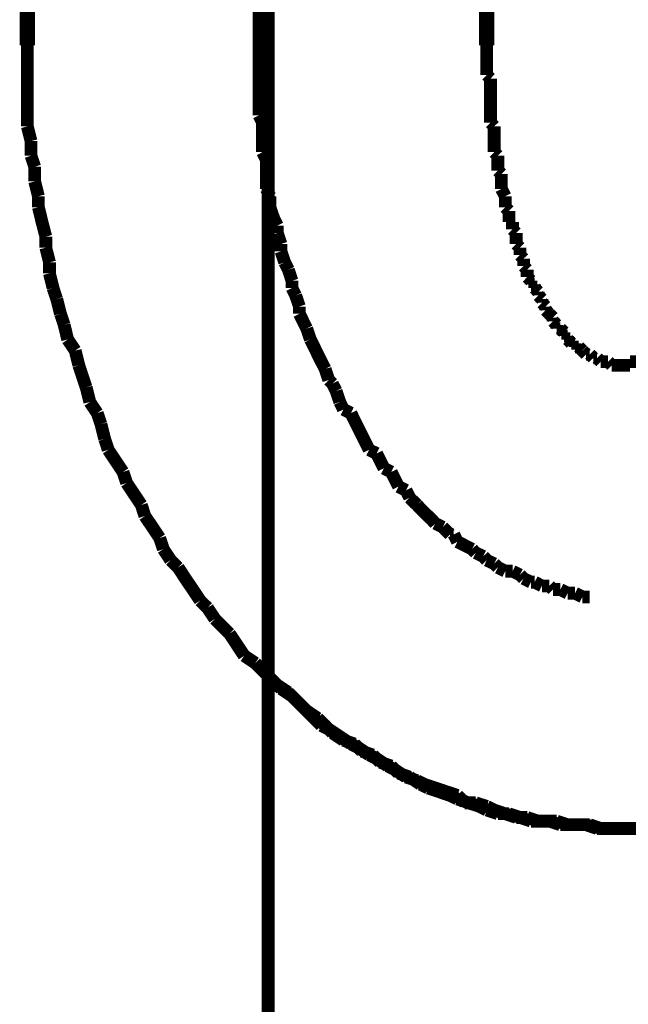
# Model space of a CAD drawing. Extents: x -426 to 478, y -288 to -11.
# Drawn here: x 218 to 222, y -192 to -185 of the extents above; entities that cross this region are included whole.
import ezdxf

# ---------------------------------------------------------------- set-up
doc = ezdxf.new("R2010")
doc.units = 0
doc.linetypes.add('AIGENLINE010', pattern=[0.7056, 0.3528, -0.3528, 0, 0])
doc.layers.add('LAYER_27', color=7, linetype='CONTINUOUS')

# ---------------------------------------------------------------- blocks, each defined once
blk = doc.blocks.new('AIGNBL1B01011F')
at = {"layer": 'LAYER_27', "linetype": 'AIGENLINE010', "const_width": 0.0882, "flags": 128}
blk.add_lwpolyline([(219.9611, -135.4854), (219.9611, -238.0389)], dxfattribs=at)
blk = doc.blocks.new('AIGNBL1B02012C')
at = {"layer": 'LAYER_27', "const_width": 0.0882}
blk.add_lwpolyline([(222.3616, -190.4655), (222.4374, -190.4655), (222.5139, -190.4655)], dxfattribs=at)
blk = doc.blocks.new('AIGNBL1B02012D')
at = {"layer": 'LAYER_27', "const_width": 0.0882}
for points in [[(221.4721, -185.0547), (221.4721, -185.1057), (221.4721, -185.1312), (221.4721, -185.1822), (221.4721, -185.2076), (221.4721, -185.2586)], [(223.3008, -185.2834), (223.3008, -185.2586), (223.3008, -185.2076), (223.3008, -185.1822), (223.3008, -185.1312), (223.3008, -185.1057), (223.3008, -185.0547)], [(226.4758, -185.4364), (226.4758, -185.3344), (226.4758, -185.2586), (226.4758, -185.1567), (226.4758, -185.0547)], [(221.4721, -185.2586), (221.4976, -185.2834)], [(221.4976, -185.2834), (221.4976, -185.3344), (221.4976, -185.3599), (221.4976, -185.4102), (221.4976, -185.4364), (221.4976, -185.4867), (221.4976, -185.5122), (221.4976, -185.5632), (221.4976, -185.588)], [(223.2759, -185.3344), (223.3008, -185.2834)], [(223.2759, -185.588), (223.2759, -185.5632), (223.2759, -185.5122), (223.2759, -185.4867), (223.2759, -185.4364), (223.2759, -185.4102), (223.2759, -185.3599), (223.2759, -185.3344)], [(221.4976, -185.588), (221.5231, -185.6142)], [(221.5231, -185.6142), (221.5231, -185.6645), (221.5231, -185.69), (221.5231, -185.7409), (221.5231, -185.7919)], [(223.2505, -185.6142), (223.2759, -185.588)], [(223.2505, -185.7919), (223.2505, -185.7409), (223.2505, -185.69), (223.2505, -185.6645), (223.2505, -185.6142)], [(221.5231, -185.7919), (221.5486, -185.8167)], [(221.5486, -185.8167), (221.5486, -185.8422), (221.5486, -185.8932), (221.5486, -185.9187)], [(223.225, -185.8167), (223.2505, -185.7919)], [(223.225, -185.9945), (223.225, -185.9435), (223.225, -185.9187), (223.225, -185.8932), (223.225, -185.8422), (223.225, -185.8167)], [(221.5486, -185.9187), (221.5734, -185.9435)], [(221.5734, -185.9435), (221.5734, -185.9945), (221.5734, -186.02), (221.5734, -186.0455)], [(221.5734, -186.0455), (221.5996, -186.0965)], [(223.1995, -186.02), (223.225, -185.9945)], [(223.1995, -186.0965), (223.1995, -186.0455), (223.1995, -186.02)], [(221.5996, -186.0965), (221.5996, -186.1213), (221.5996, -186.1723)], [(223.1747, -186.1213), (223.1995, -186.0965)], [(223.1747, -186.1978), (223.1747, -186.1723), (223.1747, -186.1213)], [(221.5996, -186.1723), (221.6251, -186.1978)], [(221.6251, -186.1978), (221.6251, -186.2233), (221.6251, -186.2742)], [(223.1485, -186.2233), (223.1747, -186.1978)], [(223.1485, -186.2742), (223.1485, -186.2233)], [(221.6251, -186.2742), (221.6499, -186.2742)], [(221.6499, -186.2742), (221.6499, -186.3252)], [(221.6499, -186.3252), (221.6754, -186.35)], [(223.123, -186.3252), (223.1485, -186.2742)], [(223.123, -186.3755), (223.123, -186.35), (223.123, -186.3252)], [(221.6754, -186.35), (221.6754, -186.3755), (221.6754, -186.4265)], [(223.0975, -186.4265), (223.123, -186.3755)], [(221.6754, -186.4265), (221.7009, -186.452)], [(221.7009, -186.452), (221.7009, -186.4775), (221.7009, -186.503)], [(223.0727, -186.4775), (223.0975, -186.452)], [(223.0975, -186.452), (223.0975, -186.4265)], [(221.7009, -186.503), (221.7263, -186.5285)], [(221.7263, -186.5285), (221.7263, -186.5533), (221.7263, -186.5788)], [(223.0472, -186.5533), (223.0727, -186.5285)], [(223.0727, -186.5285), (223.0727, -186.503), (223.0727, -186.4775)], [(221.7263, -186.5788), (221.7512, -186.6043)], [(223.0217, -186.6043), (223.0472, -186.5788)], [(223.0472, -186.5788), (223.0472, -186.5533)], [(221.7512, -186.6043), (221.7512, -186.6553)], [(221.7512, -186.6553), (221.7773, -186.6808)], [(222.9969, -186.6808), (223.0217, -186.6553)], [(223.0217, -186.6553), (223.0217, -186.6043)], [(221.7773, -186.6808), (221.7773, -186.7063)], [(221.7773, -186.7063), (221.8028, -186.7063)], [(221.8028, -186.7063), (221.8028, -186.7311)], [(221.8028, -186.7311), (221.8276, -186.7566)], [(222.9707, -186.7311), (222.9969, -186.7063)], [(222.9707, -186.7566), (222.9707, -186.7311)], [(222.9969, -186.7063), (222.9969, -186.6808)], [(221.8276, -186.7566), (221.8276, -186.7821)], [(221.8276, -186.7821), (221.8531, -186.8075)], [(221.8531, -186.8075), (221.8531, -186.833)], [(222.9197, -186.833), (222.9452, -186.8075)], [(222.9452, -186.7821), (222.9707, -186.7566)], [(222.9452, -186.8075), (222.9452, -186.7821)], [(221.8531, -186.833), (221.8786, -186.8585)], [(221.8786, -186.8585), (221.8786, -186.884)], [(222.8949, -186.884), (222.9197, -186.8585)], [(222.9197, -186.8585), (222.9197, -186.833)], [(221.8786, -186.884), (221.9041, -186.9088)], [(221.9041, -186.9088), (221.9289, -186.935)], [(221.9041, -186.9088)], [(221.9289, -186.935), (221.9289, -186.9598)], [(222.8439, -186.935), (222.8694, -186.9088)], [(222.8439, -186.9598), (222.8439, -186.935)], [(222.8694, -186.9088), (222.8949, -186.9088)], [(222.8949, -186.9088), (222.8949, -186.884)], [(221.9289, -186.9598), (221.9551, -186.9853)], [(221.9551, -186.9853), (221.9551, -187.0108)], [(221.9551, -187.0108), (221.9806, -187.0108)], [(221.9806, -187.0108), (222.0061, -187.0363)], [(222.7929, -187.0108), (222.8191, -187.0108)], [(222.7929, -187.0363), (222.7929, -187.0108)], [(222.8191, -186.9853), (222.8439, -186.9598)], [(222.8191, -187.0108), (222.8191, -186.9853)], [(222.0061, -187.0363), (222.0061, -187.0618)], [(222.0061, -187.0618), (222.0309, -187.0618)], [(222.0309, -187.0618), (222.0309, -187.0866)], [(222.742, -187.0866), (222.7675, -187.0618)], [(222.7675, -187.0618), (222.7929, -187.0363)], [(222.7675, -187.0618)], [(222.0309, -187.0866), (222.0564, -187.1128)], [(222.0564, -187.1128), (222.0819, -187.1128)], [(222.0819, -187.1128), (222.0819, -187.1376)], [(222.0819, -187.1376), (222.1067, -187.1376)], [(222.1067, -187.1376), (222.1329, -187.1631)], [(222.6662, -187.1376), (222.6917, -187.1376)], [(222.6662, -187.1631), (222.6662, -187.1376)], [(222.6917, -187.1376), (222.7172, -187.1128)], [(222.7172, -187.1128), (222.742, -187.1128)], [(222.742, -187.1128), (222.742, -187.0866)], [(222.1329, -187.1631), (222.1584, -187.1886)], [(222.1329, -187.1631)], [(222.1584, -187.1886), (222.1839, -187.1886)], [(222.1839, -187.1886), (222.2087, -187.2141)], [(222.2087, -187.2141), (222.2342, -187.2141)], [(222.2342, -187.2141), (222.2596, -187.2396)], [(222.5394, -187.2396), (222.5642, -187.2141)], [(222.5642, -187.2141), (222.5897, -187.1886)], [(222.5642, -187.2141)], [(222.5897, -187.1886), (222.6152, -187.1886)], [(222.6152, -187.1886), (222.6414, -187.1631)], [(222.6414, -187.1631), (222.6662, -187.1631)], [(222.2596, -187.2396), (222.2845, -187.2396), (222.3106, -187.2396)], [(222.3106, -187.2396), (222.3361, -187.2644)], [(222.3361, -187.2644), (222.3616, -187.2644), (222.3864, -187.2644), (222.4119, -187.2644), (222.4374, -187.2644), (222.4622, -187.2644)], [(222.4622, -187.2396), (222.4884, -187.2396), (222.5139, -187.2396), (222.5394, -187.2396)], [(222.4622, -187.2644), (222.4622, -187.2396)], [(223.1747, -190.3636), (223.225, -190.3381)], [(223.225, -190.3381), (223.3008, -190.3126)], [(223.3008, -190.3126), (223.3772, -190.2878)], [(222.9452, -190.4146), (223.0217, -190.3891)], [(223.0217, -190.3891), (223.0975, -190.3891)], [(223.0975, -190.3891), (223.1747, -190.3636)], [(222.3616, -190.4655), (222.4374, -190.4655), (222.5139, -190.4655)], [(222.5139, -190.4655), (222.5897, -190.4394)], [(222.5897, -190.4394), (222.6662, -190.4394), (222.742, -190.4394)], [(222.742, -190.4394), (222.7929, -190.4146)], [(222.7929, -190.4146), (222.8694, -190.4146), (222.9452, -190.4146)]]:
    blk.add_lwpolyline(points, dxfattribs=at)
blk = doc.blocks.new('AIGNBL1B02012E')
at = {"layer": 'LAYER_27', "const_width": 0.0882}
for points in [[(226.4758, -185.6142), (226.4758, -185.5377), (226.4758, -185.4364), (226.4758, -185.3344), (226.4758, -185.2586), (226.4758, -185.1567), (226.4758, -185.0547)], [(226.4758, -185.6142), (226.4758, -185.5377), (226.4758, -185.4364), (226.4758, -185.3344), (226.4758, -185.2586), (226.4758, -185.1567), (226.4758, -185.0547)], [(226.4509, -185.7155), (226.4758, -185.6142)], [(226.4509, -185.7155), (226.4758, -185.6142)], [(226.4509, -185.8932), (226.4509, -185.8167), (226.4509, -185.7155)], [(226.4509, -185.8932), (226.4509, -185.8167), (226.4509, -185.7155)], [(226.4255, -185.9945), (226.4509, -185.8932)], [(226.4255, -185.9945), (226.4509, -185.8932)], [(226.4255, -186.0965), (226.4255, -185.9945)], [(226.4255, -186.0965), (226.4255, -185.9945)], [(226.4, -186.1723), (226.4255, -186.0965)], [(226.4, -186.1723), (226.4255, -186.0965)], [(226.3745, -186.2742), (226.4, -186.1723)], [(226.3745, -186.2742), (226.4, -186.1723)], [(226.3745, -186.3755), (226.3745, -186.2742)], [(226.3745, -186.3755), (226.3745, -186.2742)], [(226.3497, -186.452), (226.3745, -186.3755)], [(226.3497, -186.452), (226.3745, -186.3755)], [(226.3235, -186.5533), (226.3497, -186.452)], [(226.3235, -186.5533), (226.3497, -186.452)], [(226.298, -186.6298), (226.3235, -186.5533)], [(226.298, -186.6298), (226.3235, -186.5533)], [(226.2725, -186.7311), (226.298, -186.6298)], [(226.2725, -186.7311), (226.298, -186.6298)], [(226.2725, -186.8075), (226.2725, -186.7311)], [(226.2725, -186.8075), (226.2725, -186.7311)], [(226.2477, -186.9088), (226.2725, -186.8075)], [(226.2477, -186.9088), (226.2725, -186.8075)], [(226.2222, -186.9853), (226.2477, -186.9088)], [(226.2222, -186.9853), (226.2477, -186.9088)], [(226.1967, -187.0866), (226.2222, -186.9853)], [(226.1967, -187.0866), (226.2222, -186.9853)], [(226.1719, -187.1631), (226.1967, -187.0866)], [(226.1719, -187.1631), (226.1967, -187.0866)], [(226.1202, -187.2644), (226.1719, -187.1631)], [(226.1202, -187.2644), (226.1719, -187.1631)], [(226.0699, -187.4173), (226.0947, -187.3408), (226.1202, -187.2644)], [(226.0699, -187.4173), (226.0947, -187.3408), (226.1202, -187.2644)], [(226.0444, -187.5186), (226.0699, -187.4173)], [(226.0444, -187.5186), (226.0699, -187.4173)], [(226.0189, -187.5951), (226.0444, -187.5186)], [(226.0189, -187.5951), (226.0444, -187.5186)], [(225.9679, -187.6709), (226.0189, -187.5951)], [(225.9679, -187.6709), (226.0189, -187.5951)], [(225.9425, -187.7729), (225.9679, -187.6709)], [(225.9425, -187.7729), (225.9679, -187.6709)], [(225.8922, -187.8487), (225.9425, -187.7729)], [(225.8922, -187.8487), (225.9425, -187.7729)], [(225.8412, -188.0016), (225.8667, -187.9251), (225.8922, -187.8487)], [(225.8412, -188.0016), (225.8667, -187.9251), (225.8922, -187.8487)], [(225.6889, -188.2297), (225.7392, -188.1539), (225.7902, -188.0774), (225.8412, -188.0016)], [(225.6889, -188.2297), (225.7392, -188.1539), (225.7902, -188.0774), (225.8412, -188.0016)], [(225.6634, -188.3062), (225.6889, -188.2297)], [(225.6634, -188.3062), (225.6889, -188.2297)], [(225.6124, -188.3826), (225.6634, -188.3062)], [(225.6124, -188.3826), (225.6634, -188.3062)], [(225.5869, -188.4584), (225.6124, -188.3826)], [(225.5869, -188.4584), (225.6124, -188.3826)], [(225.4856, -188.6114), (225.5366, -188.5349), (225.5869, -188.4584)], [(225.4856, -188.6114), (225.5366, -188.5349), (225.5869, -188.4584)], [(225.4346, -188.6617), (225.4856, -188.6114)], [(225.4346, -188.6617), (225.4856, -188.6114)], [(225.2817, -188.8905), (225.3334, -188.814), (225.3837, -188.7382), (225.4346, -188.6617)], [(225.2817, -188.8905), (225.3334, -188.814), (225.3837, -188.7382), (225.4346, -188.6617)], [(225.2314, -188.9407), (225.2817, -188.8905)], [(225.2314, -188.9407), (225.2817, -188.8905)], [(225.1811, -189.0172), (225.2314, -188.9407)], [(225.1811, -189.0172), (225.2314, -188.9407)], [(225.0791, -189.1185), (225.1301, -189.0682), (225.1811, -189.0172)], [(225.0791, -189.1185), (225.1301, -189.0682), (225.1811, -189.0172)], [(225.0281, -189.195), (225.0791, -189.1185)], [(225.0281, -189.195), (225.0791, -189.1185)], [(224.7484, -189.4747), (224.8001, -189.4238), (224.8504, -189.3728), (224.9013, -189.3225), (224.9523, -189.2715), (225.0281, -189.195)], [(224.7484, -189.4747), (224.8001, -189.4238), (224.8504, -189.3728), (224.9013, -189.3225), (224.9523, -189.2715), (225.0281, -189.195)], [(224.6223, -189.576), (224.6726, -189.525)], [(224.6223, -189.576), (224.6726, -189.525)], [(224.6726, -189.525), (224.7484, -189.4747)], [(224.6726, -189.525), (224.7484, -189.4747)], [(224.5458, -189.627), (224.6223, -189.576)], [(224.5458, -189.627), (224.6223, -189.576)], [(224.4948, -189.7035), (224.5458, -189.627)], [(224.4948, -189.7035), (224.5458, -189.627)], [(224.4948, -189.7035), (224.5458, -189.627)], [(224.4445, -189.7538), (224.4948, -189.7035)], [(224.4445, -189.7538), (224.4948, -189.7035)], [(224.4445, -189.7538), (224.4948, -189.7035)], [(224.3171, -189.8303), (224.3674, -189.7793)], [(224.3171, -189.8303), (224.3674, -189.7793)], [(224.3171, -189.8303), (224.3674, -189.7793)], [(224.3674, -189.7793), (224.4445, -189.7538)], [(224.3674, -189.7793), (224.4445, -189.7538)], [(224.3674, -189.7793), (224.4445, -189.7538)], [(224.2413, -189.8813), (224.3171, -189.8303)], [(224.2413, -189.8813), (224.3171, -189.8303)], [(224.2413, -189.8813), (224.3171, -189.8303)], [(224.1138, -189.9571), (224.1648, -189.9061)], [(224.1138, -189.9571), (224.1648, -189.9061)], [(224.1138, -189.9571), (224.1648, -189.9061)], [(224.1648, -189.9061), (224.2413, -189.8813)], [(224.1648, -189.9061), (224.2413, -189.8813)], [(224.1648, -189.9061), (224.2413, -189.8813)], [(223.987, -190.0335), (224.0635, -189.9825)], [(223.987, -190.0335), (224.0635, -189.9825)], [(223.987, -190.0335), (224.0635, -189.9825)], [(224.0635, -189.9825), (224.1138, -189.9571)], [(224.0635, -189.9825), (224.1138, -189.9571)], [(224.0635, -189.9825), (224.1138, -189.9571)], [(223.8595, -190.11), (223.9112, -190.059)], [(223.8595, -190.11), (223.9112, -190.059)], [(223.8595, -190.11), (223.9112, -190.059)], [(223.9112, -190.059), (223.987, -190.0335)], [(223.9112, -190.059), (223.987, -190.0335)], [(223.9112, -190.059), (223.987, -190.0335)], [(223.708, -190.1603), (223.7838, -190.1348)], [(223.708, -190.1603), (223.7838, -190.1348)], [(223.708, -190.1603), (223.7838, -190.1348)], [(223.7838, -190.1348), (223.8595, -190.11)], [(223.7838, -190.1348), (223.8595, -190.11)], [(223.7838, -190.1348), (223.8595, -190.11)], [(223.5805, -190.2113), (223.6563, -190.1858)], [(223.5805, -190.2113), (223.6563, -190.1858)], [(223.5805, -190.2113), (223.6563, -190.1858)], [(223.6563, -190.1858), (223.708, -190.1603)], [(223.6563, -190.1858), (223.708, -190.1603)], [(223.6563, -190.1858), (223.708, -190.1603)], [(223.4282, -190.2878), (223.504, -190.2368)], [(223.4282, -190.2878), (223.504, -190.2368)], [(223.4282, -190.2878), (223.504, -190.2368)], [(223.504, -190.2368), (223.5805, -190.2113)], [(223.504, -190.2368), (223.5805, -190.2113)], [(223.504, -190.2368), (223.5805, -190.2113)], [(223.1747, -190.3636), (223.225, -190.3381)], [(223.1747, -190.3636), (223.225, -190.3381)], [(223.225, -190.3381), (223.3008, -190.3126), (223.3772, -190.2878)], [(223.225, -190.3381), (223.3008, -190.3126), (223.3772, -190.2878)], [(223.3772, -190.2878), (223.4282, -190.2878)], [(223.3772, -190.2878), (223.4282, -190.2878)], [(223.3772, -190.2878), (223.4282, -190.2878)], [(222.9452, -190.4146), (223.0217, -190.3891)], [(222.9452, -190.4146), (223.0217, -190.3891)], [(223.0217, -190.3891), (223.0975, -190.3891)], [(223.0217, -190.3891), (223.0975, -190.3891)], [(223.0975, -190.3891), (223.1747, -190.3636)], [(223.0975, -190.3891), (223.1747, -190.3636)], [(222.3616, -190.4655), (222.4374, -190.4655), (222.5139, -190.4655)], [(222.3616, -190.4655), (222.4374, -190.4655), (222.5139, -190.4655)], [(222.5139, -190.4655), (222.5897, -190.4394)], [(222.5139, -190.4655), (222.5897, -190.4394)], [(222.5897, -190.4394), (222.6662, -190.4394), (222.742, -190.4394)], [(222.5897, -190.4394), (222.6662, -190.4394), (222.742, -190.4394)], [(222.742, -190.4394), (222.7929, -190.4146)], [(222.742, -190.4394), (222.7929, -190.4146)], [(222.7929, -190.4146), (222.8694, -190.4146), (222.9452, -190.4146)], [(222.7929, -190.4146), (222.8694, -190.4146), (222.9452, -190.4146)]]:
    blk.add_lwpolyline(points, dxfattribs=at)
blk = doc.blocks.new('AIGNBL1B02012F')
at = {"layer": 'LAYER_27', "const_width": 0.0882}
for points in [[(218.2971, -185.0547), (218.2971, -185.1567), (218.2971, -185.2586), (218.2971, -185.3344), (218.2971, -185.4364), (218.2971, -185.5377), (218.2971, -185.6142)], [(218.2971, -185.0547), (218.2971, -185.1567), (218.2971, -185.2586), (218.2971, -185.3344), (218.2971, -185.4364), (218.2971, -185.5377), (218.2971, -185.6142)], [(226.4758, -185.6142), (226.4758, -185.5377), (226.4758, -185.4364), (226.4758, -185.3344), (226.4758, -185.2586), (226.4758, -185.1567), (226.4758, -185.0547)], [(218.2971, -185.6142), (218.3226, -185.7155)], [(218.2971, -185.6142), (218.3226, -185.7155)], [(226.4509, -185.7155), (226.4758, -185.6142)], [(218.3226, -185.7155), (218.3226, -185.8167)], [(218.3226, -185.7155), (218.3226, -185.8167)], [(226.4509, -185.8932), (226.4509, -185.8167), (226.4509, -185.7155)], [(218.3226, -185.8167), (218.3481, -185.8932)], [(218.3226, -185.8167), (218.3481, -185.8932)], [(218.3481, -185.8932), (218.3481, -185.9945)], [(218.3481, -185.8932), (218.3481, -185.9945)], [(226.4255, -185.9945), (226.4509, -185.8932)], [(218.3481, -185.9945), (218.3736, -186.0965)], [(218.3481, -185.9945), (218.3736, -186.0965)], [(226.4255, -186.0965), (226.4255, -185.9945)], [(218.3736, -186.0965), (218.3736, -186.1723)], [(218.3736, -186.0965), (218.3736, -186.1723)], [(226.4, -186.1723), (226.4255, -186.0965)], [(218.3736, -186.1723), (218.3984, -186.2742), (218.4246, -186.3755)], [(218.3736, -186.1723), (218.3984, -186.2742), (218.4246, -186.3755)], [(226.3745, -186.2742), (226.4, -186.1723)], [(226.3745, -186.3755), (226.3745, -186.2742)], [(218.4246, -186.3755), (218.4246, -186.452)], [(218.4246, -186.3755), (218.4246, -186.452)], [(226.3497, -186.452), (226.3745, -186.3755)], [(218.4246, -186.452), (218.4501, -186.5533)], [(218.4246, -186.452), (218.4501, -186.5533)], [(226.3235, -186.5533), (226.3497, -186.452)], [(218.4501, -186.5533), (218.4501, -186.6298)], [(218.4501, -186.5533), (218.4501, -186.6298)], [(226.298, -186.6298), (226.3235, -186.5533)], [(218.4501, -186.6298), (218.4749, -186.7311)], [(218.4501, -186.6298), (218.4749, -186.7311)], [(226.2725, -186.7311), (226.298, -186.6298)], [(218.4749, -186.7311), (218.5004, -186.8075)], [(218.4749, -186.7311), (218.5004, -186.8075)], [(226.2725, -186.8075), (226.2725, -186.7311)], [(218.5004, -186.8075), (218.5259, -186.9088)], [(218.5004, -186.8075), (218.5259, -186.9088)], [(226.2477, -186.9088), (226.2725, -186.8075)], [(218.5259, -186.9088), (218.5513, -186.9853)], [(218.5259, -186.9088), (218.5513, -186.9853)], [(226.2222, -186.9853), (226.2477, -186.9088)], [(218.5513, -186.9853), (218.5762, -187.0866)], [(218.5513, -186.9853), (218.5762, -187.0866)], [(226.1967, -187.0866), (226.2222, -186.9853)], [(218.5762, -187.0866), (218.6278, -187.1631)], [(218.5762, -187.0866), (218.6278, -187.1631)], [(226.1719, -187.1631), (226.1967, -187.0866)], [(218.6278, -187.1631), (218.6526, -187.2644)], [(218.6278, -187.1631), (218.6526, -187.2644)], [(226.1202, -187.2644), (226.1719, -187.1631)], [(218.6526, -187.2644), (218.6781, -187.3408), (218.7036, -187.4173)], [(218.6526, -187.2644), (218.6781, -187.3408), (218.7036, -187.4173)], [(226.0699, -187.4173), (226.0947, -187.3408), (226.1202, -187.2644)], [(218.7036, -187.4173), (218.7291, -187.5186)], [(218.7036, -187.4173), (218.7291, -187.5186)], [(226.0444, -187.5186), (226.0699, -187.4173)], [(218.7291, -187.5186), (218.7801, -187.5951)], [(218.7291, -187.5186), (218.7801, -187.5951)], [(226.0189, -187.5951), (226.0444, -187.5186)], [(218.7801, -187.5951), (218.8056, -187.6709)], [(218.7801, -187.5951), (218.8056, -187.6709)], [(225.9679, -187.6709), (226.0189, -187.5951)], [(218.8056, -187.6709), (218.8311, -187.7729)], [(218.8056, -187.6709), (218.8311, -187.7729)], [(225.9425, -187.7729), (225.9679, -187.6709)], [(218.8311, -187.7729), (218.8559, -187.8487)], [(218.8311, -187.7729), (218.8559, -187.8487)], [(225.8922, -187.8487), (225.9425, -187.7729)], [(218.8559, -187.8487), (218.9069, -187.9251), (218.9579, -188.0016)], [(218.8559, -187.8487), (218.9069, -187.9251), (218.9579, -188.0016)], [(225.8412, -188.0016), (225.8667, -187.9251), (225.8922, -187.8487)], [(218.9579, -188.0016), (218.9834, -188.0774)], [(218.9579, -188.0016), (218.9834, -188.0774)], [(225.6889, -188.2297), (225.7392, -188.1539), (225.7902, -188.0774), (225.8412, -188.0016)], [(218.9834, -188.0774), (219.0337, -188.1539), (219.0846, -188.2297)], [(218.9834, -188.0774), (219.0337, -188.1539), (219.0846, -188.2297)], [(219.0846, -188.2297), (219.1095, -188.3062)], [(219.0846, -188.2297), (219.1095, -188.3062)], [(225.6634, -188.3062), (225.6889, -188.2297)], [(219.1095, -188.3062), (219.1611, -188.3826), (219.2114, -188.4584)], [(219.1095, -188.3062), (219.1611, -188.3826), (219.2114, -188.4584)], [(225.6124, -188.3826), (225.6634, -188.3062)], [(225.5869, -188.4584), (225.6124, -188.3826)], [(219.2114, -188.4584), (219.2369, -188.5349)], [(219.2114, -188.4584), (219.2369, -188.5349)], [(225.4856, -188.6114), (225.5366, -188.5349), (225.5869, -188.4584)], [(219.2369, -188.5349), (219.2872, -188.6114)], [(219.2369, -188.5349), (219.2872, -188.6114)], [(219.2872, -188.6114), (219.3389, -188.6617)], [(219.2872, -188.6114), (219.3389, -188.6617)], [(225.4346, -188.6617), (225.4856, -188.6114)], [(219.3389, -188.6617), (219.3892, -188.7382), (219.4402, -188.814), (219.4912, -188.8905)], [(219.3389, -188.6617), (219.3892, -188.7382), (219.4402, -188.814), (219.4912, -188.8905)], [(225.2817, -188.8905), (225.3334, -188.814), (225.3837, -188.7382), (225.4346, -188.6617)], [(219.4912, -188.8905), (219.5422, -188.9407)], [(219.4912, -188.8905), (219.5422, -188.9407)], [(225.2314, -188.9407), (225.2817, -188.8905)], [(219.5422, -188.9407), (219.5925, -189.0172)], [(219.5422, -188.9407), (219.5925, -189.0172)], [(225.1811, -189.0172), (225.2314, -188.9407)], [(219.5925, -189.0172), (219.6441, -189.0682), (219.6944, -189.1185)], [(219.5925, -189.0172), (219.6441, -189.0682), (219.6944, -189.1185)], [(225.0791, -189.1185), (225.1301, -189.0682), (225.1811, -189.0172)], [(219.6944, -189.1185), (219.7447, -189.195)], [(219.6944, -189.1185), (219.7447, -189.195), (219.7957, -189.2715)], [(225.0281, -189.195), (225.0791, -189.1185)], [(224.7484, -189.4747), (224.8001, -189.4238), (224.8504, -189.3728), (224.9013, -189.3225), (224.9523, -189.2715), (225.0281, -189.195)], [(219.7957, -189.2715), (219.8722, -189.3225)], [(219.8722, -189.3225), (219.9225, -189.3728), (219.9735, -189.4238), (220.0245, -189.4747)], [(220.0245, -189.4747), (220.1009, -189.525)], [(220.1009, -189.525), (220.1512, -189.576)], [(224.6223, -189.576), (224.6726, -189.525)], [(224.6726, -189.525), (224.7484, -189.4747)], [(220.1512, -189.576), (220.2022, -189.627), (220.2787, -189.7035), (220.329, -189.7538)], [(224.5458, -189.627), (224.6223, -189.576)], [(220.329, -189.7538), (220.38, -189.7793)], [(220.38, -189.7793), (220.4565, -189.8303), (220.533, -189.8813)], [(220.533, -189.8813), (220.5833, -189.9061)], [(220.5833, -189.9061), (220.6591, -189.9571)], [(220.6591, -189.9571), (220.7107, -189.9825)], [(220.7107, -189.9825), (220.7865, -190.0335)], [(220.7865, -190.0335), (220.8368, -190.059)], [(220.8368, -190.059), (220.914, -190.11)], [(220.914, -190.11), (220.9898, -190.1348)], [(220.9898, -190.1348), (221.0401, -190.1603)], [(221.0401, -190.1603), (221.1166, -190.1858)], [(221.1166, -190.1858), (221.1924, -190.2113)], [(221.1924, -190.2113), (221.2695, -190.2368)], [(221.2695, -190.2368), (221.3198, -190.2878)], [(221.3198, -190.2878), (221.3956, -190.2878)], [(221.3956, -190.2878), (221.4721, -190.3126)], [(221.4721, -190.3126), (221.5231, -190.3381)], [(221.5231, -190.3381), (221.5996, -190.3636)], [(221.5996, -190.3636), (221.6754, -190.3891)], [(221.6754, -190.3891), (221.7512, -190.3891)], [(221.7512, -190.3891), (221.8276, -190.4146)], [(221.8276, -190.4146), (221.8786, -190.4146), (221.9551, -190.4146)], [(221.9551, -190.4146), (222.0309, -190.4394)], [(222.0309, -190.4394), (222.1067, -190.4394), (222.1584, -190.4394)], [(222.1584, -190.4394), (222.2342, -190.4655)], [(222.2342, -190.4655), (222.3106, -190.4655), (222.3864, -190.4655)]]:
    blk.add_lwpolyline(points, dxfattribs=at)
blk = doc.blocks.new('AIGNBL1B020130')
at = {"layer": 'LAYER_27', "const_width": 0.0882}
for points in [[(218.2971, -185.0547), (218.2971, -185.1567), (218.2971, -185.2586), (218.2971, -185.3344), (218.2971, -185.4364), (218.2971, -185.5377), (218.2971, -185.6142)], [(218.2971, -185.0547), (218.2971, -185.1567), (218.2971, -185.2586), (218.2971, -185.3344), (218.2971, -185.4364), (218.2971, -185.5377), (218.2971, -185.6142)], [(218.2971, -185.6142), (218.3226, -185.7155)], [(218.2971, -185.6142), (218.3226, -185.7155)], [(218.3226, -185.7155), (218.3226, -185.8167)], [(218.3226, -185.7155), (218.3226, -185.8167)], [(218.3226, -185.8167), (218.3481, -185.8932)], [(218.3226, -185.8167), (218.3481, -185.8932)], [(218.3481, -185.8932), (218.3481, -185.9945)], [(218.3481, -185.8932), (218.3481, -185.9945)], [(218.3481, -185.9945), (218.3736, -186.0965)], [(218.3481, -185.9945), (218.3736, -186.0965)], [(218.3736, -186.0965), (218.3736, -186.1723)], [(218.3736, -186.0965), (218.3736, -186.1723)], [(218.3736, -186.1723), (218.3984, -186.2742), (218.4246, -186.3755)], [(218.3736, -186.1723), (218.3984, -186.2742), (218.4246, -186.3755)], [(218.4246, -186.3755), (218.4246, -186.452)], [(218.4246, -186.3755), (218.4246, -186.452)], [(218.4246, -186.452), (218.4501, -186.5533)], [(218.4246, -186.452), (218.4501, -186.5533)], [(218.4501, -186.5533), (218.4501, -186.6298)], [(218.4501, -186.5533), (218.4501, -186.6298)], [(218.4501, -186.6298), (218.4749, -186.7311)], [(218.4501, -186.6298), (218.4749, -186.7311)], [(218.4749, -186.7311), (218.5004, -186.8075)], [(218.4749, -186.7311), (218.5004, -186.8075)], [(218.5004, -186.8075), (218.5259, -186.9088)], [(218.5004, -186.8075), (218.5259, -186.9088)], [(218.5259, -186.9088), (218.5513, -186.9853)], [(218.5259, -186.9088), (218.5513, -186.9853)], [(218.5513, -186.9853), (218.5762, -187.0866)], [(218.5513, -186.9853), (218.5762, -187.0866)], [(218.5762, -187.0866), (218.6278, -187.1631)], [(218.5762, -187.0866), (218.6278, -187.1631)], [(218.6278, -187.1631), (218.6526, -187.2644)], [(218.6278, -187.1631), (218.6526, -187.2644)], [(218.6526, -187.2644), (218.6781, -187.3408), (218.7036, -187.4173)], [(218.6526, -187.2644), (218.6781, -187.3408), (218.7036, -187.4173)], [(218.7036, -187.4173), (218.7291, -187.5186)], [(218.7036, -187.4173), (218.7291, -187.5186)], [(218.7291, -187.5186), (218.7801, -187.5951)], [(218.7291, -187.5186), (218.7801, -187.5951)], [(218.7801, -187.5951), (218.8056, -187.6709)], [(218.7801, -187.5951), (218.8056, -187.6709)], [(218.8056, -187.6709), (218.8311, -187.7729)], [(218.8056, -187.6709), (218.8311, -187.7729)], [(218.8311, -187.7729), (218.8559, -187.8487)], [(218.8311, -187.7729), (218.8559, -187.8487)], [(218.8559, -187.8487), (218.9069, -187.9251), (218.9579, -188.0016)], [(218.8559, -187.8487), (218.9069, -187.9251), (218.9579, -188.0016)], [(218.9579, -188.0016), (218.9834, -188.0774)], [(218.9579, -188.0016), (218.9834, -188.0774)], [(218.9834, -188.0774), (219.0337, -188.1539), (219.0846, -188.2297)], [(218.9834, -188.0774), (219.0337, -188.1539), (219.0846, -188.2297)], [(219.0846, -188.2297), (219.1095, -188.3062)], [(219.0846, -188.2297), (219.1095, -188.3062)], [(219.1095, -188.3062), (219.1611, -188.3826), (219.2114, -188.4584)], [(219.1095, -188.3062), (219.1611, -188.3826), (219.2114, -188.4584)], [(219.2114, -188.4584), (219.2369, -188.5349)], [(219.2114, -188.4584), (219.2369, -188.5349)], [(219.2369, -188.5349), (219.2872, -188.6114)], [(219.2369, -188.5349), (219.2872, -188.6114)], [(219.2872, -188.6114), (219.3389, -188.6617)], [(219.2872, -188.6114), (219.3389, -188.6617)], [(219.3389, -188.6617), (219.3892, -188.7382), (219.4402, -188.814), (219.4912, -188.8905)], [(219.3389, -188.6617), (219.3892, -188.7382), (219.4402, -188.814), (219.4912, -188.8905)], [(219.4912, -188.8905), (219.5422, -188.9407)], [(219.4912, -188.8905), (219.5422, -188.9407)], [(219.5422, -188.9407), (219.5925, -189.0172)], [(219.5422, -188.9407), (219.5925, -189.0172)], [(219.5925, -189.0172), (219.6441, -189.0682), (219.6944, -189.1185)], [(219.5925, -189.0172), (219.6441, -189.0682), (219.6944, -189.1185)], [(219.6944, -189.1185), (219.7447, -189.195), (219.7957, -189.2715)], [(219.6944, -189.1185), (219.7447, -189.195), (219.7957, -189.2715)], [(219.7447, -189.195), (219.7957, -189.2715)], [(219.7957, -189.2715), (219.8722, -189.3225)], [(219.7957, -189.2715), (219.8722, -189.3225)], [(219.7957, -189.2715), (219.8722, -189.3225)], [(219.8722, -189.3225), (219.9225, -189.3728), (219.9735, -189.4238), (220.0245, -189.4747)], [(219.8722, -189.3225), (219.9225, -189.3728), (219.9735, -189.4238), (220.0245, -189.4747)], [(219.8722, -189.3225), (219.9225, -189.3728), (219.9735, -189.4238), (220.0245, -189.4747)], [(220.0245, -189.4747), (220.1009, -189.525)], [(220.0245, -189.4747), (220.1009, -189.525)], [(220.0245, -189.4747), (220.1009, -189.525)], [(220.1009, -189.525), (220.1512, -189.576)], [(220.1009, -189.525), (220.1512, -189.576)], [(220.1009, -189.525), (220.1512, -189.576)], [(220.1512, -189.576), (220.2022, -189.627), (220.2787, -189.7035), (220.329, -189.7538)], [(220.1512, -189.576), (220.2022, -189.627), (220.2787, -189.7035), (220.329, -189.7538)], [(220.1512, -189.576), (220.2022, -189.627), (220.2787, -189.7035), (220.329, -189.7538)], [(220.329, -189.7538), (220.38, -189.7793)], [(220.329, -189.7538), (220.38, -189.7793)], [(220.329, -189.7538), (220.38, -189.7793)], [(220.38, -189.7793), (220.4565, -189.8303), (220.533, -189.8813)], [(220.38, -189.7793), (220.4565, -189.8303), (220.533, -189.8813)], [(220.38, -189.7793), (220.4565, -189.8303), (220.533, -189.8813)], [(220.533, -189.8813), (220.5833, -189.9061)], [(220.533, -189.8813), (220.5833, -189.9061)], [(220.533, -189.8813), (220.5833, -189.9061)], [(220.5833, -189.9061), (220.6591, -189.9571)], [(220.5833, -189.9061), (220.6591, -189.9571)], [(220.5833, -189.9061), (220.6591, -189.9571)], [(220.6591, -189.9571), (220.7107, -189.9825)], [(220.6591, -189.9571), (220.7107, -189.9825)], [(220.6591, -189.9571), (220.7107, -189.9825)], [(220.7107, -189.9825), (220.7865, -190.0335)], [(220.7107, -189.9825), (220.7865, -190.0335)], [(220.7107, -189.9825), (220.7865, -190.0335)], [(220.7865, -190.0335), (220.8368, -190.059)], [(220.7865, -190.0335), (220.8368, -190.059)], [(220.7865, -190.0335), (220.8368, -190.059)], [(220.8368, -190.059), (220.914, -190.11)], [(220.8368, -190.059), (220.914, -190.11)], [(220.914, -190.11), (220.9898, -190.1348)], [(220.914, -190.11), (220.9898, -190.1348)], [(220.9898, -190.1348), (221.0401, -190.1603)], [(220.9898, -190.1348), (221.0401, -190.1603)], [(221.0401, -190.1603), (221.1166, -190.1858)], [(221.0401, -190.1603), (221.1166, -190.1858)], [(221.1166, -190.1858), (221.1924, -190.2113)], [(221.1166, -190.1858), (221.1924, -190.2113)], [(221.1924, -190.2113), (221.2695, -190.2368)], [(221.1924, -190.2113), (221.2695, -190.2368)], [(221.2695, -190.2368), (221.3198, -190.2878)], [(221.2695, -190.2368), (221.3198, -190.2878)], [(221.3198, -190.2878), (221.3956, -190.2878)], [(221.3198, -190.2878), (221.3956, -190.2878)], [(221.3956, -190.2878), (221.4721, -190.3126)], [(221.3956, -190.2878), (221.4721, -190.3126)], [(221.4721, -190.3126), (221.5231, -190.3381)], [(221.4721, -190.3126), (221.5231, -190.3381)], [(221.5231, -190.3381), (221.5996, -190.3636)], [(221.5231, -190.3381), (221.5996, -190.3636)], [(221.5996, -190.3636), (221.6754, -190.3891)], [(221.5996, -190.3636), (221.6754, -190.3891)], [(221.6754, -190.3891), (221.7512, -190.3891)], [(221.6754, -190.3891), (221.7512, -190.3891)], [(221.7512, -190.3891), (221.8276, -190.4146)], [(221.7512, -190.3891), (221.8276, -190.4146)], [(221.8276, -190.4146), (221.8786, -190.4146), (221.9551, -190.4146)], [(221.8276, -190.4146), (221.8786, -190.4146), (221.9551, -190.4146)], [(221.9551, -190.4146), (222.0309, -190.4394)], [(221.9551, -190.4146), (222.0309, -190.4394)], [(222.0309, -190.4394), (222.1067, -190.4394), (222.1584, -190.4394)], [(222.0309, -190.4394), (222.1067, -190.4394), (222.1584, -190.4394)], [(222.1584, -190.4394), (222.2342, -190.4655)], [(222.1584, -190.4394), (222.2342, -190.4655)], [(222.2342, -190.4655), (222.3106, -190.4655), (222.3864, -190.4655)], [(222.2342, -190.4655), (222.3106, -190.4655), (222.3864, -190.4655)]]:
    blk.add_lwpolyline(points, dxfattribs=at)
blk = doc.blocks.new('AIGNBL1B020131')
at = {"layer": 'LAYER_27', "const_width": 0.0882}
for points in [[(218.2971, -185.0547), (218.2971, -185.1567), (218.2971, -185.2586), (218.2971, -185.3344), (218.2971, -185.4364), (218.2971, -185.5377), (218.2971, -185.6142)], [(218.2971, -185.0547), (218.2971, -185.1567), (218.2971, -185.2586), (218.2971, -185.3344), (218.2971, -185.4364), (218.2971, -185.5377), (218.2971, -185.6142)], [(218.2971, -185.6142), (218.3226, -185.7155)], [(218.2971, -185.6142), (218.3226, -185.7155)], [(218.3226, -185.7155), (218.3226, -185.8167)], [(218.3226, -185.7155), (218.3226, -185.8167)], [(218.3226, -185.8167), (218.3481, -185.8932)], [(218.3226, -185.8167), (218.3481, -185.8932)], [(218.3481, -185.8932), (218.3481, -185.9945)], [(218.3481, -185.8932), (218.3481, -185.9945)], [(218.3481, -185.9945), (218.3736, -186.0965)], [(218.3481, -185.9945), (218.3736, -186.0965)], [(218.3736, -186.0965), (218.3736, -186.1723)], [(218.3736, -186.0965), (218.3736, -186.1723)], [(218.3736, -186.1723), (218.3984, -186.2742), (218.4246, -186.3755)], [(218.3736, -186.1723), (218.3984, -186.2742), (218.4246, -186.3755)], [(218.4246, -186.3755), (218.4246, -186.452)], [(218.4246, -186.3755), (218.4246, -186.452)], [(218.4246, -186.452), (218.4501, -186.5533)], [(218.4246, -186.452), (218.4501, -186.5533)], [(218.4501, -186.5533), (218.4501, -186.6298)], [(218.4501, -186.5533), (218.4501, -186.6298)], [(218.4501, -186.6298), (218.4749, -186.7311)], [(218.4501, -186.6298), (218.4749, -186.7311)], [(218.4749, -186.7311), (218.5004, -186.8075)], [(218.4749, -186.7311), (218.5004, -186.8075)], [(218.5004, -186.8075), (218.5259, -186.9088)], [(218.5004, -186.8075), (218.5259, -186.9088)], [(218.5259, -186.9088), (218.5513, -186.9853)], [(218.5259, -186.9088), (218.5513, -186.9853)], [(218.5513, -186.9853), (218.5762, -187.0866)], [(218.5513, -186.9853), (218.5762, -187.0866)], [(218.5762, -187.0866), (218.6278, -187.1631)], [(218.5762, -187.0866), (218.6278, -187.1631)], [(218.6278, -187.1631), (218.6526, -187.2644)], [(218.6278, -187.1631), (218.6526, -187.2644)], [(218.6526, -187.2644), (218.6781, -187.3408), (218.7036, -187.4173)], [(218.6526, -187.2644), (218.6781, -187.3408), (218.7036, -187.4173)], [(218.7036, -187.4173), (218.7291, -187.5186)], [(218.7036, -187.4173), (218.7291, -187.5186)], [(218.7291, -187.5186), (218.7801, -187.5951)], [(218.7291, -187.5186), (218.7801, -187.5951)], [(218.7801, -187.5951), (218.8056, -187.6709)], [(218.7801, -187.5951), (218.8056, -187.6709)], [(218.8056, -187.6709), (218.8311, -187.7729)], [(218.8056, -187.6709), (218.8311, -187.7729)], [(218.8311, -187.7729), (218.8559, -187.8487)], [(218.8311, -187.7729), (218.8559, -187.8487)], [(218.8559, -187.8487), (218.9069, -187.9251), (218.9579, -188.0016)], [(218.8559, -187.8487), (218.9069, -187.9251), (218.9579, -188.0016)], [(218.9579, -188.0016), (218.9834, -188.0774)], [(218.9579, -188.0016), (218.9834, -188.0774)], [(218.9834, -188.0774), (219.0337, -188.1539), (219.0846, -188.2297)], [(218.9834, -188.0774), (219.0337, -188.1539), (219.0846, -188.2297)], [(219.0846, -188.2297), (219.1095, -188.3062)], [(219.0846, -188.2297), (219.1095, -188.3062)], [(219.1095, -188.3062), (219.1611, -188.3826), (219.2114, -188.4584)], [(219.1095, -188.3062), (219.1611, -188.3826), (219.2114, -188.4584)], [(219.2114, -188.4584), (219.2369, -188.5349)], [(219.2114, -188.4584), (219.2369, -188.5349)], [(219.2369, -188.5349), (219.2872, -188.6114)], [(219.2369, -188.5349), (219.2872, -188.6114)], [(219.2872, -188.6114), (219.3389, -188.6617)], [(219.2872, -188.6114), (219.3389, -188.6617)], [(219.3389, -188.6617), (219.3892, -188.7382), (219.4402, -188.814), (219.4912, -188.8905)], [(219.3389, -188.6617), (219.3892, -188.7382), (219.4402, -188.814), (219.4912, -188.8905)], [(219.4912, -188.8905), (219.5422, -188.9407)], [(219.4912, -188.8905), (219.5422, -188.9407)], [(219.5422, -188.9407), (219.5925, -189.0172)], [(219.5422, -188.9407), (219.5925, -189.0172)], [(219.5925, -189.0172), (219.6441, -189.0682), (219.6944, -189.1185)], [(219.5925, -189.0172), (219.6441, -189.0682), (219.6944, -189.1185)], [(219.6944, -189.1185), (219.7447, -189.195), (219.7957, -189.2715)], [(219.6944, -189.1185), (219.7447, -189.195), (219.7957, -189.2715)], [(219.7957, -189.2715), (219.8722, -189.3225)], [(219.7957, -189.2715), (219.8722, -189.3225)], [(219.8722, -189.3225), (219.9225, -189.3728), (219.9735, -189.4238), (220.0245, -189.4747)], [(219.8722, -189.3225), (219.9225, -189.3728), (219.9735, -189.4238), (220.0245, -189.4747)], [(220.0245, -189.4747), (220.1009, -189.525)], [(220.0245, -189.4747), (220.1009, -189.525)], [(220.1009, -189.525), (220.1512, -189.576)], [(220.1009, -189.525), (220.1512, -189.576)], [(220.1512, -189.576), (220.2022, -189.627), (220.2787, -189.7035), (220.329, -189.7538)], [(220.1512, -189.576), (220.2022, -189.627), (220.2787, -189.7035), (220.329, -189.7538)], [(220.329, -189.7538), (220.38, -189.7793)], [(220.329, -189.7538), (220.38, -189.7793)], [(220.38, -189.7793), (220.4565, -189.8303), (220.533, -189.8813)], [(220.38, -189.7793), (220.4565, -189.8303), (220.533, -189.8813)], [(220.533, -189.8813), (220.5833, -189.9061)], [(220.533, -189.8813), (220.5833, -189.9061)], [(220.5833, -189.9061), (220.6591, -189.9571)], [(220.5833, -189.9061), (220.6591, -189.9571)], [(220.6591, -189.9571), (220.7107, -189.9825)], [(220.6591, -189.9571), (220.7107, -189.9825)], [(220.7107, -189.9825), (220.7865, -190.0335)], [(220.7107, -189.9825), (220.7865, -190.0335)], [(220.7865, -190.0335), (220.8368, -190.059)], [(220.7865, -190.0335), (220.8368, -190.059)], [(220.8368, -190.059), (220.914, -190.11)], [(220.8368, -190.059), (220.914, -190.11)], [(220.8368, -190.059), (220.914, -190.11)], [(220.914, -190.11), (220.9898, -190.1348)], [(220.914, -190.11), (220.9898, -190.1348)], [(220.914, -190.11), (220.9898, -190.1348)], [(220.9898, -190.1348), (221.0401, -190.1603)], [(220.9898, -190.1348), (221.0401, -190.1603)], [(220.9898, -190.1348), (221.0401, -190.1603)], [(221.0401, -190.1603), (221.1166, -190.1858)], [(221.0401, -190.1603), (221.1166, -190.1858)], [(221.0401, -190.1603), (221.1166, -190.1858)], [(221.1166, -190.1858), (221.1924, -190.2113)], [(221.1166, -190.1858), (221.1924, -190.2113)], [(221.1166, -190.1858), (221.1924, -190.2113)], [(221.1924, -190.2113), (221.2695, -190.2368)], [(221.1924, -190.2113), (221.2695, -190.2368)], [(221.1924, -190.2113), (221.2695, -190.2368)], [(221.2695, -190.2368), (221.3198, -190.2878)], [(221.2695, -190.2368), (221.3198, -190.2878)], [(221.2695, -190.2368), (221.3198, -190.2878)], [(221.3198, -190.2878), (221.3956, -190.2878)], [(221.3198, -190.2878), (221.3956, -190.2878)], [(221.3198, -190.2878), (221.3956, -190.2878)], [(221.3956, -190.2878), (221.4721, -190.3126)], [(221.3956, -190.2878), (221.4721, -190.3126)], [(221.3956, -190.2878), (221.4721, -190.3126)], [(221.4721, -190.3126), (221.5231, -190.3381)], [(221.4721, -190.3126), (221.5231, -190.3381)], [(221.4721, -190.3126), (221.5231, -190.3381)], [(221.5231, -190.3381), (221.5996, -190.3636)], [(221.5231, -190.3381), (221.5996, -190.3636)], [(221.5231, -190.3381), (221.5996, -190.3636)], [(221.5996, -190.3636), (221.6754, -190.3891)], [(221.5996, -190.3636), (221.6754, -190.3891)], [(221.5996, -190.3636), (221.6754, -190.3891)], [(221.6754, -190.3891), (221.7512, -190.3891)], [(221.6754, -190.3891), (221.7512, -190.3891)], [(221.6754, -190.3891), (221.7512, -190.3891)], [(221.7512, -190.3891), (221.8276, -190.4146)], [(221.7512, -190.3891), (221.8276, -190.4146)], [(221.7512, -190.3891), (221.8276, -190.4146)], [(221.8276, -190.4146), (221.8786, -190.4146), (221.9551, -190.4146)], [(221.8276, -190.4146), (221.8786, -190.4146), (221.9551, -190.4146)], [(221.8276, -190.4146), (221.8786, -190.4146), (221.9551, -190.4146)], [(221.9551, -190.4146), (222.0309, -190.4394)], [(221.9551, -190.4146), (222.0309, -190.4394)], [(221.9551, -190.4146), (222.0309, -190.4394)], [(222.0309, -190.4394), (222.1067, -190.4394)], [(222.0309, -190.4394), (222.1067, -190.4394), (222.1584, -190.4394)], [(222.0309, -190.4394), (222.1067, -190.4394), (222.1584, -190.4394)], [(222.1584, -190.4394), (222.2342, -190.4655)], [(222.1584, -190.4394), (222.2342, -190.4655)], [(222.2342, -190.4655), (222.3106, -190.4655), (222.3864, -190.4655)], [(222.2342, -190.4655), (222.3106, -190.4655), (222.3864, -190.4655)]]:
    blk.add_lwpolyline(points, dxfattribs=at)
blk = doc.blocks.new('AIGNBL1B020132')
at = {"layer": 'LAYER_27', "const_width": 0.0882}
for points in [[(218.2971, -185.0547), (218.2971, -185.1567), (218.2971, -185.2586), (218.2971, -185.3344), (218.2971, -185.4364), (218.2971, -185.5377), (218.2971, -185.6142)], [(218.2971, -185.6142), (218.3226, -185.7155)], [(218.3226, -185.7155), (218.3226, -185.8167)], [(218.3226, -185.8167), (218.3481, -185.8932)], [(218.3481, -185.8932), (218.3481, -185.9945)], [(218.3481, -185.9945), (218.3736, -186.0965)], [(218.3736, -186.0965), (218.3736, -186.1723)], [(218.3736, -186.1723), (218.3984, -186.2742), (218.4246, -186.3755)], [(218.4246, -186.3755), (218.4246, -186.452)], [(218.4246, -186.452), (218.4501, -186.5533)], [(218.4501, -186.5533), (218.4501, -186.6298)], [(218.4501, -186.6298), (218.4749, -186.7311)], [(218.4749, -186.7311), (218.5004, -186.8075)], [(218.5004, -186.8075), (218.5259, -186.9088)], [(218.5259, -186.9088), (218.5513, -186.9853)], [(218.5513, -186.9853), (218.5762, -187.0866)], [(218.5762, -187.0866), (218.6278, -187.1631)], [(218.6278, -187.1631), (218.6526, -187.2644)], [(218.6526, -187.2644), (218.6781, -187.3408), (218.7036, -187.4173)], [(218.7036, -187.4173), (218.7291, -187.5186)], [(218.7291, -187.5186), (218.7801, -187.5951)], [(218.7801, -187.5951), (218.8056, -187.6709)], [(218.8056, -187.6709), (218.8311, -187.7729)], [(218.8311, -187.7729), (218.8559, -187.8487)], [(218.8559, -187.8487), (218.9069, -187.9251), (218.9579, -188.0016)], [(218.9579, -188.0016), (218.9834, -188.0774)], [(218.9834, -188.0774), (219.0337, -188.1539), (219.0846, -188.2297)], [(219.0846, -188.2297), (219.1095, -188.3062)], [(219.1095, -188.3062), (219.1611, -188.3826), (219.2114, -188.4584)], [(219.2114, -188.4584), (219.2369, -188.5349)], [(219.2369, -188.5349), (219.2872, -188.6114)], [(219.2872, -188.6114), (219.3389, -188.6617)], [(219.3389, -188.6617), (219.3892, -188.7382), (219.4402, -188.814), (219.4912, -188.8905)], [(219.4912, -188.8905), (219.5422, -188.9407)], [(219.5422, -188.9407), (219.5925, -189.0172)], [(219.5925, -189.0172), (219.6441, -189.0682), (219.6944, -189.1185)], [(219.6944, -189.1185), (219.7447, -189.195), (219.7957, -189.2715)], [(219.7957, -189.2715), (219.8722, -189.3225)], [(219.8722, -189.3225), (219.9225, -189.3728), (219.9735, -189.4238), (220.0245, -189.4747)], [(220.0245, -189.4747), (220.1009, -189.525)], [(220.1009, -189.525), (220.1512, -189.576)], [(220.1512, -189.576), (220.2022, -189.627), (220.2787, -189.7035), (220.329, -189.7538)], [(220.329, -189.7538), (220.38, -189.7793)], [(220.38, -189.7793), (220.4565, -189.8303), (220.533, -189.8813)], [(220.533, -189.8813), (220.5833, -189.9061)], [(220.5833, -189.9061), (220.6591, -189.9571)], [(220.6591, -189.9571), (220.7107, -189.9825)], [(220.7107, -189.9825), (220.7865, -190.0335)], [(220.7865, -190.0335), (220.8368, -190.059)], [(220.8368, -190.059), (220.914, -190.11)], [(220.914, -190.11), (220.9898, -190.1348)], [(220.9898, -190.1348), (221.0401, -190.1603)], [(221.0401, -190.1603), (221.1166, -190.1858)], [(221.1166, -190.1858), (221.1924, -190.2113)], [(221.1924, -190.2113), (221.2695, -190.2368)], [(221.2695, -190.2368), (221.3198, -190.2878)], [(221.3198, -190.2878), (221.3956, -190.2878)], [(221.3956, -190.2878), (221.4721, -190.3126)], [(221.4721, -190.3126), (221.5231, -190.3381)], [(221.5231, -190.3381), (221.5996, -190.3636)], [(221.5996, -190.3636), (221.6754, -190.3891)], [(221.6754, -190.3891), (221.7512, -190.3891)], [(221.7512, -190.3891), (221.8276, -190.4146)], [(221.8276, -190.4146), (221.8786, -190.4146), (221.9551, -190.4146)], [(221.9551, -190.4146), (222.0309, -190.4394)], [(222.0309, -190.4394), (222.1067, -190.4394), (222.1584, -190.4394)], [(222.1067, -190.4394), (222.1584, -190.4394)], [(222.1584, -190.4394), (222.2342, -190.4655)], [(222.1584, -190.4394), (222.2342, -190.4655)], [(222.2342, -190.4655), (222.3106, -190.4655), (222.3864, -190.4655)], [(222.2342, -190.4655), (222.3106, -190.4655), (222.3864, -190.4655)]]:
    blk.add_lwpolyline(points, dxfattribs=at)
blk = doc.blocks.new('AIGNBL1B020139')
at = {"layer": 'LAYER_27', "const_width": 0.0882}
for points in [[(219.8977, -185.0547), (219.8977, -185.1312), (219.8977, -185.1822), (219.8977, -185.2586), (219.8977, -185.3344), (219.8977, -185.4102), (219.8977, -185.4612), (219.8977, -185.5377)], [(219.8977, -185.5377), (219.9225, -185.588)], [(219.9225, -185.588), (219.9225, -185.6645), (219.9225, -185.7155), (219.9225, -185.7919)], [(219.9225, -185.7919), (219.948, -185.8422)], [(219.948, -185.8422), (219.948, -185.9187), (219.948, -185.9945), (219.948, -186.0455)], [(219.948, -186.0455), (219.9735, -186.0965)], [(219.9735, -186.0965), (219.9735, -186.1723)], [(219.9735, -186.1723), (219.9997, -186.2488)], [(219.9997, -186.2488), (220.0245, -186.2997)], [(220.0245, -186.2997), (220.0245, -186.35)], [(220.0245, -186.35), (220.05, -186.4265)], [(220.05, -186.4265), (220.05, -186.4775)], [(220.05, -186.4775), (220.0755, -186.5533)], [(220.0755, -186.5533), (220.1009, -186.6043)], [(220.1009, -186.6043), (220.1258, -186.6808)], [(220.1258, -186.6808), (220.1258, -186.7311)], [(220.1258, -186.7311), (220.1512, -186.7821)], [(220.1512, -186.7821), (220.1774, -186.8585)], [(220.1774, -186.8585), (220.1774, -186.9088)], [(220.1774, -186.9088), (220.2022, -186.9598), (220.2277, -187.0108)], [(220.2277, -187.0108), (220.2532, -187.0866)], [(220.2532, -187.0866), (220.2787, -187.1376), (220.3035, -187.1886), (220.329, -187.2396), (220.3552, -187.2905)], [(220.3552, -187.2905), (220.38, -187.3663)], [(220.38, -187.3663), (220.4055, -187.3918)], [(220.4055, -187.3918), (220.431, -187.4421)], [(220.431, -187.4421), (220.4565, -187.5186)], [(220.4565, -187.5186), (220.4813, -187.5696)], [(220.4813, -187.5696), (220.533, -187.5951)], [(220.533, -187.5951), (220.5578, -187.6461), (220.5833, -187.6964), (220.6088, -187.7474), (220.6343, -187.7984), (220.6591, -187.8487)], [(220.6591, -187.8487), (220.7107, -187.8741)], [(220.7107, -187.8741), (220.7362, -187.9251), (220.761, -187.9761)], [(220.761, -187.9761), (220.812, -188.0016)], [(220.812, -188.0016), (220.8368, -188.0519), (220.8623, -188.1029)], [(220.8623, -188.1029), (220.914, -188.1284)], [(220.914, -188.1284), (220.9388, -188.1794)], [(220.9388, -188.1794), (220.9898, -188.2297)], [(220.9898, -188.2297), (221.0146, -188.2552)], [(221.0146, -188.2552), (221.0401, -188.2807)], [(221.0401, -188.2807), (221.0918, -188.3317), (221.1166, -188.3572)], [(221.1166, -188.3572), (221.1676, -188.3826)], [(221.1676, -188.3826), (221.2178, -188.4336)], [(221.2178, -188.4336), (221.244, -188.4336)], [(221.244, -188.4336), (221.2695, -188.4839)], [(221.2695, -188.4839), (221.3198, -188.5094), (221.3708, -188.5349)], [(221.3708, -188.5349), (221.3956, -188.5604)], [(221.3956, -188.5604), (221.4473, -188.5852)], [(221.4473, -188.5852), (221.4721, -188.6114)], [(221.4721, -188.6114), (221.5231, -188.6362)], [(221.5231, -188.6362), (221.5486, -188.6617)], [(221.5486, -188.6617), (221.5996, -188.6872)], [(221.5996, -188.6872), (221.6499, -188.6872)], [(221.6499, -188.6872), (221.7009, -188.7127)], [(221.7009, -188.7127), (221.7263, -188.7382)], [(221.7263, -188.7382), (221.7773, -188.763)], [(221.7773, -188.763), (221.8028, -188.763)], [(221.8028, -188.763), (221.8531, -188.7892)], [(221.8531, -188.7892), (221.9041, -188.7892)], [(221.9041, -188.7892), (221.9289, -188.814)], [(221.9289, -188.814), (221.9806, -188.814)], [(221.9806, -188.814), (222.0309, -188.8395)], [(222.0309, -188.8395), (222.0819, -188.8395)], [(222.0819, -188.8395), (222.1329, -188.865)], [(222.1329, -188.865), (222.1584, -188.865), (222.1839, -188.865)]]:
    blk.add_lwpolyline(points, dxfattribs=at)
blk = doc.blocks.new('AIGNBL1B02013B')
at = {"layer": 'LAYER_27', "const_width": 0.0882}
for points in [[(219.8977, -189.3225), (219.948, -189.3983)], [(219.948, -189.3983), (219.9997, -189.4492)], [(219.9997, -189.4492), (220.05, -189.5002)], [(220.05, -189.5002), (220.1258, -189.5505)], [(220.1258, -189.5505), (220.1774, -189.6015), (220.2277, -189.6525)], [(220.2277, -189.6525), (220.3035, -189.7035)], [(220.3035, -189.7035), (220.3552, -189.7538), (220.4055, -189.8048)], [(220.4055, -189.8048), (220.4813, -189.8558)], [(220.4813, -189.8558), (220.5578, -189.8813)], [(220.5578, -189.8813), (220.6088, -189.9316)], [(220.6088, -189.9316), (220.6845, -189.9571)], [(220.6845, -189.9571), (220.7362, -190.008)], [(220.7362, -190.008), (220.812, -190.0335)], [(220.812, -190.0335), (220.8623, -190.0838)], [(220.8623, -190.0838), (220.9388, -190.11)], [(220.9388, -190.11), (221.0146, -190.1603)], [(221.0146, -190.1603), (221.0663, -190.1858)], [(221.0663, -190.1858), (221.1421, -190.2113)], [(221.1421, -190.2113), (221.2178, -190.2368)], [(221.2178, -190.2368), (221.2695, -190.2616)], [(221.2695, -190.2616), (221.3453, -190.2878), (221.4218, -190.3126)], [(221.4218, -190.3126), (221.4721, -190.3381)], [(221.4721, -190.3381), (221.5486, -190.3636)], [(221.5486, -190.3636), (221.6251, -190.3636)], [(221.6251, -190.3636), (221.7009, -190.3891)], [(221.7009, -190.3891), (221.7773, -190.4146)], [(221.7773, -190.4146), (221.8531, -190.4146), (221.9041, -190.4146)], [(221.9041, -190.4146), (221.9806, -190.4394)], [(221.9806, -190.4394), (222.0564, -190.4394), (222.1329, -190.4394), (222.1839, -190.4394)], [(222.1839, -190.4394), (222.2596, -190.4655)], [(222.2596, -190.4655), (222.3361, -190.4655), (222.3864, -190.4655)]]:
    blk.add_lwpolyline(points, dxfattribs=at)
blk = doc.blocks.new('AIGNBL1B02013C')
at = {"layer": 'LAYER_27', "const_width": 0.0882}
blk.add_lwpolyline([(219.8977, -184.6234), (219.8977, -185.0802)], dxfattribs=at)
blk = doc.blocks.new('AIGNBL1B020160')
at = {"layer": 'LAYER_27', "const_width": 0.1058}
blk.add_lwpolyline([(218.2971, -185.0547), (218.2971, -181.4749)], dxfattribs=at)
blk = doc.blocks.new('AIGNBL1B020161')
at = {"layer": 'LAYER_27', "const_width": 0.1058}
blk.add_lwpolyline([(221.4721, -185.0547), (221.4721, -181.4749)], dxfattribs=at)
blk = doc.blocks.new('AIGNBL1B010128')
at = {"layer": 'LAYER_27'}
for name in ['AIGNBL1B020132', 'AIGNBL1B020139', 'AIGNBL1B020160', 'AIGNBL1B020161', 'AIGNBL1B02013C', 'AIGNBL1B02012C', 'AIGNBL1B02012F', 'AIGNBL1B020130', 'AIGNBL1B020131', 'AIGNBL1B02012D', 'AIGNBL1B02012E', 'AIGNBL1B02013B']:
    blk.add_blockref(name, (0, 0), dxfattribs=at)

msp = doc.modelspace()

# ---------------------------------------------------------------- block references
at = {"layer": 'LAYER_27'}
for name in ['AIGNBL1B01011F', 'AIGNBL1B010128']:
    msp.add_blockref(name, (0, 0), dxfattribs=at)

doc.saveas('drawing.dxf')
